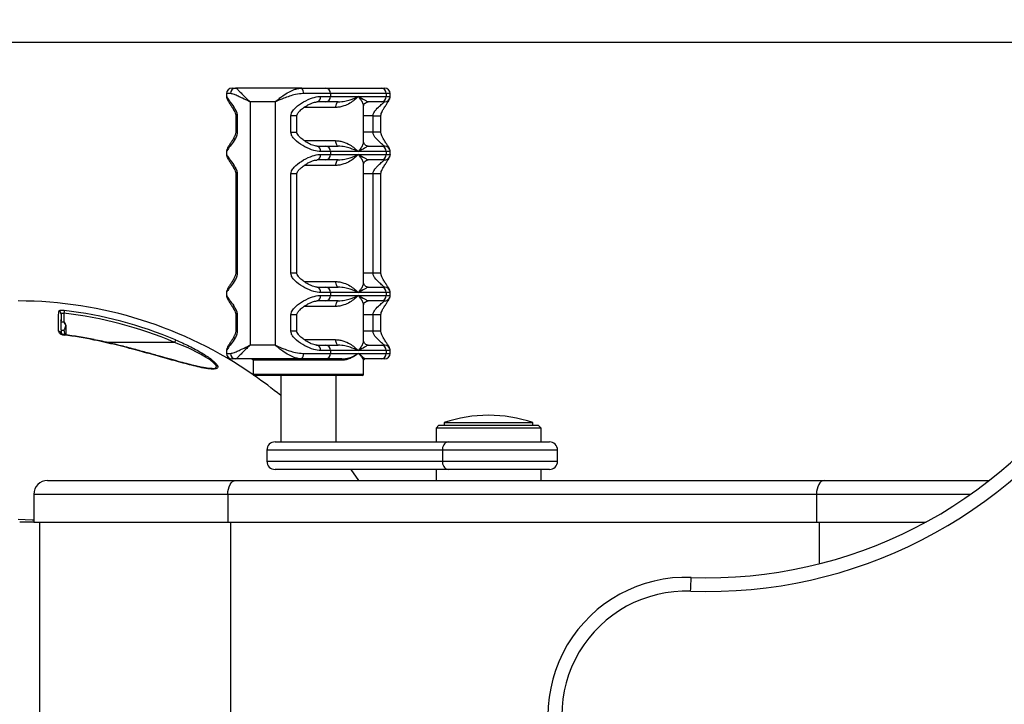
# Model space of a CAD drawing. Units: millimetres. Extents: x -520 to 10384, y 7006 to 11282.
# Drawn here: x 1445 to 1801, y 8165 to 8413 of the extents above; entities that cross this region are included whole.
import ezdxf

# ---------------------------------------------------------------- set-up
doc = ezdxf.new("R2010")
doc.units = ezdxf.units.MM
doc.layers.add('标注层', color=6, linetype='Continuous')
doc.styles.get("Standard").update_dxf_attribs({"font": 'arial.ttf'})
doc.dimstyles.new('1：80', dxfattribs={"dimtxt": 80, "dimasz": 2.5, "dimexe": 1.25, "dimexo": 0.625, "dimtad": 1, "dimdec": 0, "dimdsep": 46, "dimtxsty": 'Standard', "dimcen": 2.5, "dimadec": 0, "dimazin": 0, "dimtfac": 1, "dimtdec": 0, "dimtmove": 0, "dimatfit": 3, "dimfxl": 1, "dimarcsym": 0})

# ---------------------------------------------------------------- blocks, each defined once
blk = doc.blocks.new('*D44')
at = {"layer": 'Defpoints', "color": 0, "transparency": 16777216}
for p in [(1991.99, 8632.11), (946.18, 8379.54), (1991.99, 8236.28)]:
    blk.add_point(p, dxfattribs=at)
at = {"layer": '标注层', "color": 0, "lineweight": -2, "transparency": 16777216}
for p, q in [((946.18, 8380.16), (946.18, 8633.36)), ((948.68, 8632.11), (1989.49, 8632.11)), ((1991.99, 8236.9), (1991.99, 8633.36))]:
    blk.add_line(p, q, dxfattribs=at)
at = {"layer": '标注层', "color": 0, "transparency": 16777216}
for points in [[(948.68, 8632.53), (948.68, 8631.7), (946.18, 8632.11)], [(1989.49, 8632.53), (1989.49, 8631.7), (1991.99, 8632.11)]]:
    blk.add_solid(points, dxfattribs=at)
at = {"layer": '标注层', "color": 0, "transparency": 16777216, "insert": (1469.08, 8673.58), "char_height": 80, "attachment_point": 5}
blk.add_mtext('1046', dxfattribs=at)
blk = doc.blocks.new('*D45')
at = {"layer": 'Defpoints', "color": 0, "transparency": 16777216}
for p in [(970.77, 8404.94), (970.72, 7917.62), (2259.15, 7917.62)]:
    blk.add_point(p, dxfattribs=at)
at = {"layer": '标注层', "color": 0, "lineweight": -2, "transparency": 16777216}
for p, q in [((971.4, 8404.94), (2260.4, 8404.94)), ((2259.15, 8402.44), (2259.15, 7920.12)), ((971.35, 7917.62), (2260.4, 7917.62))]:
    blk.add_line(p, q, dxfattribs=at)
at = {"layer": '标注层', "color": 0, "transparency": 16777216}
for points in [[(2258.74, 8402.44), (2259.57, 8402.44), (2259.15, 8404.94)], [(2258.74, 7920.12), (2259.57, 7920.12), (2259.15, 7917.62)]]:
    blk.add_solid(points, dxfattribs=at)
at = {"layer": '标注层', "color": 0, "transparency": 16777216, "insert": (2217.68, 8161.28), "char_height": 80, "attachment_point": 5, "rotation": 90}
blk.add_mtext('487', dxfattribs=at)

msp = doc.modelspace()

# ---------------------------------------------------------------- linework, layer by layer
at = {"color": 7, "linetype": 'Continuous', "lineweight": 25}
for p, q in [((1519.73, 8386.28), (1519.73, 8385.18)), ((1521.73, 8388.28), (1522.94, 8388.28)), ((1546.98, 8388.28), (1522.94, 8388.28)), ((1546.98, 8388.28), (1555.51, 8388.28)), ((1557.32, 8386.28), (1547.48, 8386.28)), ((1553.8, 8385.28), (1557.32, 8385.28)), ((1555.51, 8388.28), (1575.67, 8388.28)), ((1557.32, 8386.28), (1557.32, 8385.28)), ((1577.47, 8386.28), (1557.32, 8386.28)), ((1557.32, 8385.28), (1567.39, 8385.28)), ((1567.39, 8385.28), (1577.47, 8385.28)), ((1575.67, 8388.28), (1576.92, 8388.28)), ((1577.47, 8386.28), (1577.47, 8385.28)), ((1577.47, 8385.28), (1578.9, 8385.28)), ((1578.92, 8385.18), (1578.92, 8386.28)), ((1537.33, 8383.28), (1528.3, 8383.28)), ((1528.3, 8383.28), (1528.3, 8295.28)), ((1537.33, 8383.28), (1537.33, 8295.28)), ((1555.51, 8383.28), (1552.46, 8383.28)), ((1560.16, 8383.28), (1555.51, 8383.28)), ((1569.33, 8368.8), (1569.33, 8381.76)), ((1575.67, 8383.28), (1571.01, 8383.28)), ((1576.91, 8383.28), (1575.67, 8383.28)), ((1523.07, 8378.28), (1523.07, 8372.28)), ((1523.58, 8378.28), (1523.58, 8372.28)), ((1543.04, 8372.28), (1543.04, 8378.28)), ((1545.14, 8372.28), (1545.14, 8378.28)), ((1572.73, 8372.28), (1572.73, 8378.28)), ((1575.59, 8372.28), (1575.59, 8378.28)), ((1519.73, 8365.32), (1519.73, 8364.18)), ((1552.46, 8367.28), (1555.51, 8367.28)), ((1557.32, 8365.28), (1553.8, 8365.28)), ((1553.8, 8364.28), (1557.32, 8364.28)), ((1555.51, 8367.28), (1560.16, 8367.28)), ((1557.32, 8365.28), (1557.32, 8364.28)), ((1567.39, 8365.28), (1557.32, 8365.28)), ((1557.32, 8364.28), (1567.39, 8364.28)), ((1577.47, 8365.28), (1567.39, 8365.28)), ((1567.39, 8364.28), (1577.47, 8364.28)), ((1571.01, 8367.28), (1575.67, 8367.28)), ((1575.67, 8367.28), (1576.91, 8367.28)), ((1577.47, 8365.28), (1577.47, 8364.28)), ((1578.9, 8365.28), (1577.47, 8365.28)), ((1577.47, 8364.28), (1578.9, 8364.28)), ((1578.92, 8364.18), (1578.92, 8365.32)), ((1555.51, 8362.28), (1552.46, 8362.28)), ((1560.16, 8362.28), (1555.51, 8362.28)), ((1569.33, 8317.8), (1569.33, 8360.76)), ((1575.67, 8362.28), (1571.01, 8362.28)), ((1576.91, 8362.28), (1575.67, 8362.28)), ((1523.07, 8357.28), (1523.07, 8321.28)), ((1523.58, 8357.28), (1523.58, 8321.28)), ((1543.04, 8321.28), (1543.04, 8357.28)), ((1545.14, 8321.28), (1545.14, 8357.28)), ((1572.73, 8321.28), (1572.73, 8357.28)), ((1575.59, 8321.28), (1575.59, 8357.28)), ((1519.73, 8314.32), (1519.73, 8313.18)), ((1552.46, 8316.28), (1555.51, 8316.28)), ((1557.32, 8314.28), (1553.8, 8314.28)), ((1555.51, 8316.28), (1560.16, 8316.28)), ((1557.32, 8314.28), (1557.32, 8313.28)), ((1567.39, 8314.28), (1557.32, 8314.28)), ((1577.47, 8314.28), (1567.39, 8314.28)), ((1571.01, 8316.28), (1575.67, 8316.28)), ((1575.67, 8316.28), (1576.91, 8316.28)), ((1577.47, 8314.28), (1577.47, 8313.28)), ((1578.9, 8314.28), (1577.47, 8314.28)), ((1578.92, 8313.18), (1578.92, 8314.32)), ((1555.51, 8311.28), (1552.46, 8311.28)), ((1553.8, 8313.28), (1557.32, 8313.28)), ((1560.16, 8311.28), (1555.51, 8311.28)), ((1557.32, 8313.28), (1567.39, 8313.28)), ((1567.39, 8313.28), (1577.47, 8313.28)), ((1575.67, 8311.28), (1571.01, 8311.28)), ((1576.91, 8311.28), (1575.67, 8311.28)), ((1577.47, 8313.28), (1578.9, 8313.28)), ((1569.33, 8296.8), (1569.33, 8309.76)), ((1459.81, 8303.74), (1460.9, 8303.74)), ((1459.9, 8306.53), (1459.9, 8304.05)), ((1459.9, 8303.74), (1459.9, 8304.05)), ((1461.7, 8302.4), (1461.14, 8303.38)), ((1523.07, 8306.28), (1523.07, 8300.28)), ((1523.58, 8306.28), (1523.58, 8300.28)), ((1543.04, 8300.28), (1543.04, 8306.28)), ((1545.14, 8300.28), (1545.14, 8306.28)), ((1572.73, 8300.28), (1572.73, 8306.28)), ((1575.59, 8300.28), (1575.59, 8306.28)), ((1459.8, 8300.92), (1459.9, 8300.4)), ((1459.83, 8300.75), (1460.9, 8300.75)), ((1459.9, 8300.4), (1459.9, 8299.45)), ((1460.9, 8300.75), (1461.25, 8299)), ((1461.7, 8298.96), (1461.7, 8302.4)), ((1519.73, 8293.32), (1519.73, 8292.28)), ((1537.33, 8295.28), (1528.3, 8295.28)), ((1552.31, 8295.28), (1552.46, 8295.28)), ((1552.46, 8295.28), (1555.51, 8295.28)), ((1557.32, 8293.28), (1553.8, 8293.28)), ((1555.51, 8295.28), (1560.16, 8295.28)), ((1557.32, 8293.28), (1557.32, 8292.28)), ((1567.39, 8293.28), (1557.32, 8293.28)), ((1577.47, 8293.28), (1567.39, 8293.28)), ((1571.01, 8295.28), (1575.67, 8295.28)), ((1575.67, 8295.28), (1576.91, 8295.28)), ((1577.47, 8293.28), (1577.47, 8292.28)), ((1578.9, 8293.28), (1577.47, 8293.28)), ((1578.92, 8292.28), (1578.92, 8293.32)), ((1522.94, 8290.28), (1521.73, 8290.28)), ((1546.98, 8290.28), (1522.94, 8290.28)), ((1529.33, 8289.87), (1529.33, 8284.78)), ((1561.09, 8289.78), (1529.36, 8289.78)), ((1555.51, 8290.28), (1546.98, 8290.28)), ((1547.48, 8292.28), (1557.32, 8292.28)), ((1561.38, 8290.28), (1555.51, 8290.28)), ((1557.32, 8292.28), (1567.39, 8292.28)), ((1567.39, 8292.28), (1577.47, 8292.28)), ((1569.33, 8284.78), (1569.33, 8289.87)), ((1575.67, 8290.28), (1569.8, 8290.28)), ((1576.92, 8290.28), (1575.67, 8290.28)), ((1514.32, 8286.82), (1514.55, 8286.8)), ((1568.83, 8284.28), (1529.83, 8284.28)), ((1539.33, 8284.28), (1539.33, 8260.28)), ((1559.33, 8260.28), (1559.33, 8284.28)), ((1596.51, 8266.28), (1595.51, 8265.28)), ((1595.51, 8265.28), (1595.51, 8260.28)), ((1597.7, 8265.28), (1595.51, 8265.28)), ((1596.51, 8266.28), (1598.58, 8266.28)), ((1633.51, 8265.28), (1597.7, 8265.28)), ((1598.51, 8267.28), (1598.51, 8266.28)), ((1598.51, 8267.28), (1630.51, 8267.28)), ((1598.58, 8266.28), (1632.51, 8266.28)), ((1630.51, 8266.28), (1630.51, 8267.28)), ((1633.51, 8265.28), (1632.51, 8266.28)), ((1633.51, 8260.28), (1633.51, 8265.28)), ((1534.33, 8257.28), (1534.33, 8253.28)), ((1537.33, 8260.28), (1599.87, 8260.28)), ((1597.87, 8257.28), (1597.87, 8253.28)), ((1599.87, 8260.28), (1636.51, 8260.28)), ((1639.51, 8253.28), (1639.51, 8257.28)), ((1599.87, 8250.28), (1537.33, 8250.28)), ((1564.64, 8250.28), (1567.49, 8246.28)), ((1595.51, 8250.28), (1595.51, 8246.28)), ((1636.51, 8250.28), (1599.87, 8250.28)), ((1633.51, 8246.28), (1633.51, 8250.28)), ((1455.01, 8246.28), (1523.02, 8246.28)), ((1523.02, 8246.28), (1736, 8246.28)), ((1736, 8246.28), (1795.62, 8246.28)), ((1450.01, 8241.28), (1450.01, 8231.28)), ((1520.16, 8241.28), (1520.16, 8231.28)), ((1733.14, 8241.28), (1520.16, 8241.28)), ((1733.14, 8241.28), (1733.14, 8231.28)), ((1450.01, 8231.28), (1444.9, 8231.28)), ((1450.01, 8231.28), (1520.16, 8231.28)), ((1452.01, 8231.28), (1452.01, 8091.28)), ((1520.16, 8231.28), (1733.14, 8231.28)), ((1521.3, 8091.28), (1521.3, 8231.28)), ((1733.14, 8231.28), (1772.83, 8231.28))]:
    msp.add_line(p, q, dxfattribs=at)
at = {"color": 8, "linetype": 'Continuous', "lineweight": 25}
for p, q in [((1521.13, 8386.28), (1519.73, 8386.28)), ((1578.92, 8386.28), (1577.47, 8386.28)), ((1578.9, 8385.28), (1578.87, 8385.18)), ((1523.07, 8378.28), (1523.58, 8378.28)), ((1545.14, 8378.28), (1543.04, 8378.28)), ((1559.18, 8381.28), (1547.77, 8381.28)), ((1572.73, 8378.28), (1569.33, 8378.28)), ((1572.73, 8378.28), (1575.59, 8378.28)), ((1523.07, 8372.28), (1523.58, 8372.28)), ((1543.04, 8372.28), (1545.14, 8372.28)), ((1572.73, 8372.28), (1569.33, 8372.28)), ((1575.59, 8372.28), (1572.73, 8372.28)), ((1547.77, 8369.28), (1559.18, 8369.28)), ((1578.9, 8364.28), (1578.87, 8364.18)), ((1578.91, 8365.32), (1578.9, 8365.28)), ((1523.07, 8357.28), (1523.58, 8357.28)), ((1545.14, 8357.28), (1543.04, 8357.28)), ((1559.18, 8360.28), (1547.77, 8360.28)), ((1572.73, 8357.28), (1569.33, 8357.28)), ((1575.59, 8357.28), (1572.73, 8357.28)), ((1523.07, 8321.28), (1523.58, 8321.28)), ((1545.14, 8321.28), (1543.04, 8321.28)), ((1572.73, 8321.28), (1569.33, 8321.28)), ((1575.59, 8321.28), (1572.73, 8321.28)), ((1547.77, 8318.28), (1559.18, 8318.28)), ((1578.91, 8314.32), (1578.9, 8314.28)), ((1578.9, 8313.28), (1578.87, 8313.18)), ((1559.18, 8309.28), (1547.77, 8309.28)), ((1460.9, 8306.85), (1460.9, 8303.74)), ((1523.07, 8306.28), (1523.58, 8306.28)), ((1545.14, 8306.28), (1543.04, 8306.28)), ((1572.73, 8306.28), (1569.33, 8306.28)), ((1575.59, 8306.28), (1572.73, 8306.28)), ((1523.07, 8300.28), (1523.58, 8300.28)), ((1545.14, 8300.28), (1543.04, 8300.28)), ((1572.73, 8300.28), (1569.33, 8300.28)), ((1575.59, 8300.28), (1572.73, 8300.28)), ((1461, 8298.91), (1461.02, 8299.05)), ((1500.94, 8296.28), (1476.32, 8296.28)), ((1547.77, 8297.28), (1559.18, 8297.28)), ((1578.91, 8293.32), (1578.9, 8293.28)), ((1519.73, 8292.28), (1521.13, 8292.28)), ((1529.36, 8289.78), (1529.35, 8289.87)), ((1577.47, 8292.28), (1578.92, 8292.28)), ((1512.87, 8286.91), (1514.32, 8286.82)), ((1529.33, 8284.78), (1569.33, 8284.78)), ((1597.87, 8257.28), (1534.33, 8257.28)), ((1639.51, 8257.28), (1597.87, 8257.28)), ((1534.33, 8253.28), (1597.87, 8253.28)), ((1597.87, 8253.28), (1639.51, 8253.28)), ((1520.16, 8241.28), (1450.01, 8241.28)), ((1788.9, 8241.28), (1733.14, 8241.28)), ((1734.28, 8216.17), (1734.28, 8231.28))]:
    msp.add_line(p, q, dxfattribs=at)
at = {"color": 7, "linetype": 'Continuous', "lineweight": 25, "flags": 128}
for points in [[(1560.16, 8383.28), (1559.97, 8383.24), (1559.79, 8383.13), (1559.62, 8382.94), (1559.47, 8382.69), (1559.34, 8382.39), (1559.25, 8382.05), (1559.2, 8381.67), (1559.18, 8381.28)], [(1559.18, 8369.28), (1559.2, 8368.89), (1559.25, 8368.51), (1559.34, 8368.17), (1559.47, 8367.87), (1559.62, 8367.62), (1559.79, 8367.43), (1559.97, 8367.32), (1560.16, 8367.28)], [(1560.16, 8362.28), (1559.97, 8362.24), (1559.79, 8362.13), (1559.62, 8361.94), (1559.47, 8361.69), (1559.34, 8361.39), (1559.25, 8361.05), (1559.2, 8360.67), (1559.18, 8360.28)], [(1559.18, 8318.28), (1559.2, 8317.89), (1559.25, 8317.51), (1559.34, 8317.17), (1559.47, 8316.87), (1559.62, 8316.62), (1559.79, 8316.43), (1559.97, 8316.32), (1560.16, 8316.28)], [(1560.16, 8311.28), (1559.97, 8311.24), (1559.79, 8311.13), (1559.62, 8310.94), (1559.47, 8310.69), (1559.34, 8310.39), (1559.25, 8310.05), (1559.2, 8309.67), (1559.18, 8309.28)], [(1461.01, 8307.81), (1461, 8307.76), (1460.99, 8307.68), (1460.98, 8307.58), (1460.97, 8307.46), (1460.95, 8307.32), (1460.93, 8307.17), (1460.92, 8307.01), (1460.9, 8306.85)], [(1501.31, 8297.17), (1501.29, 8297.12), (1501.26, 8297.05), (1501.22, 8296.96), (1501.18, 8296.85), (1501.12, 8296.72), (1501.06, 8296.58), (1501, 8296.43), (1500.94, 8296.28)], [(1559.18, 8297.28), (1559.2, 8296.89), (1559.25, 8296.51), (1559.34, 8296.17), (1559.47, 8295.87), (1559.62, 8295.62), (1559.79, 8295.43), (1559.97, 8295.32), (1560.16, 8295.28)], [(1561.38, 8290.28), (1561.32, 8290.27), (1561.27, 8290.24), (1561.22, 8290.2), (1561.17, 8290.13), (1561.14, 8290.06), (1561.11, 8289.97), (1561.09, 8289.88), (1561.09, 8289.78)], [(1520.16, 8241.28), (1520.21, 8242.26), (1520.38, 8243.19), (1520.64, 8244.06), (1521, 8244.82), (1521.43, 8245.44), (1521.93, 8245.9), (1522.47, 8246.18), (1523.02, 8246.28)], [(1736, 8246.28), (1735.44, 8246.18), (1734.91, 8245.9), (1734.41, 8245.44), (1733.98, 8244.82), (1733.62, 8244.06), (1733.35, 8243.19), (1733.19, 8242.26), (1733.14, 8241.28)], [(1444.4, 8232.28), (1449.44, 8232.06), (1450.01, 8232.02)], [(1687.64, 8206.25), (1687.68, 8207.22), (1687.71, 8208.16), (1687.75, 8209.03), (1687.77, 8209.78), (1687.8, 8210.4), (1687.81, 8210.87), (1687.82, 8211.15), (1687.83, 8211.25)]]:
    msp.add_lwpolyline(points, dxfattribs=at)
at = {"color": 8, "linetype": 'Continuous', "lineweight": 25, "flags": 128}
for points in [[(1471.88, 8297.26), (1471.88, 8297.26), (1471.87, 8297.22), (1471.85, 8297.12)], [(1514.55, 8286.8), (1514.79, 8286.79), (1515.77, 8287), (1516.08, 8287.38), (1515.92, 8287.96), (1515.19, 8288.81), (1513.81, 8289.91), (1512.17, 8290.98), (1510.35, 8292.02), (1505.79, 8294.27), (1500.94, 8296.28), (1500.94, 8296.28)]]:
    msp.add_lwpolyline(points, dxfattribs=at)
at = {"color": 7, "linetype": 'Continuous', "lineweight": 25}
for centre, radius, start, end in [((1521.73, 8386.28), 2, 90, 180), ((1523.04, 8386.37), 1.91, 92.9242, 182.6524), ((1545.08, 8386.75), 2.44, 348.8996, 38.8855), ((1552.05, 8385), 1.77, 283.4733, 8.9668), ((1555.41, 8386.37), 1.91, 357.2414, 86.9461), ((1555.41, 8385.19), 1.91, 273.0539, 2.7586), ((1575.56, 8386.37), 1.91, 357.2414, 86.9461), ((1575.56, 8385.19), 1.91, 273.0539, 2.7586), ((1576.91, 8385.28), 2, 270.0337, 0.0337), ((1576.92, 8386.28), 2, 0, 90), ((1552.05, 8365.56), 1.77, 351.0332, 76.5267), ((1552.05, 8364), 1.77, 283.4726, 8.9671), ((1555.41, 8365.37), 1.91, 357.2414, 86.9461), ((1555.41, 8364.19), 1.91, 273.0532, 2.7588), ((1575.56, 8365.37), 1.91, 357.2414, 86.9461), ((1575.56, 8364.19), 1.91, 273.0532, 2.7588), ((1576.91, 8365.28), 2, 359.9663, 89.9663), ((1576.91, 8364.28), 2, 270.0331, 0.0339), ((1552.05, 8314.56), 1.77, 351.0335, 76.5265), ((1555.41, 8314.37), 1.91, 357.2417, 86.9459), ((1575.56, 8314.37), 1.91, 357.2417, 86.9459), ((1576.91, 8314.28), 2, 359.9665, 89.9661), ((1443.9, 8161.28), 150, 55.25, 89.809), ((1552.05, 8313), 1.77, 283.4726, 8.9671), ((1555.41, 8313.19), 1.91, 273.0532, 2.7588), ((1575.56, 8313.19), 1.91, 273.0532, 2.7588), ((1576.91, 8313.28), 2, 270.0331, 0.0339), ((1458.92, 8306.51), 0.977, 0.9913, 85.5567), ((1443.9, 8161.28), 147.52, 67.0952, 83.3389), ((1443.9, 8161.28), 146.56, 67.0952, 83.3389), ((1443.9, 8161.28), 138.69, 78.3717, 82.915), ((1443.9, 8161.28), 138.83, 78.3717, 82.915), ((1552.05, 8293.56), 1.77, 351.0335, 76.5265), ((1555.41, 8293.37), 1.91, 357.2417, 86.9459), ((1575.56, 8293.37), 1.91, 357.2417, 86.9459), ((1576.91, 8293.28), 2, 359.9665, 89.9661), ((1521.73, 8292.28), 2, 180, 270), ((1523.04, 8292.19), 1.91, 177.3479, 267.0756), ((1528.86, 8289.78), 0.5, 359.9541, 89.957), ((1545.08, 8291.81), 2.44, 321.1148, 11.1002), ((1555.41, 8292.19), 1.91, 273.0541, 2.7583), ((1575.56, 8292.19), 1.91, 273.0541, 2.7583), ((1576.92, 8292.28), 2, 270, 0), ((1529.83, 8284.78), 0.5, 180, 270), ((1443.9, 8161.28), 150, 50.4905, 55.0899), ((1568.83, 8284.78), 0.5, 270, 0), ((1693.83, 8376.14), 165, 267.915, 326.2946), ((1693.83, 8376.14), 170, 267.915, 326.2946), ((1614.51, 8219.91), 50, 71.3371, 108.6629), ((1537.33, 8257.28), 3, 90, 180), ((1600.5, 8257.7), 2.66, 103.6634, 189.0453), ((1636.51, 8257.28), 3, 0, 90), ((1537.33, 8253.28), 3, 180, 270), ((1600.5, 8252.86), 2.66, 170.9547, 256.3366), ((1636.51, 8253.28), 3, 270, 0), ((1455.01, 8241.28), 5, 90, 180), ((1686.01, 8161.28), 50, 87.915, 272.085), ((1686.01, 8161.28), 45, 87.915, 272.085)]:
    msp.add_arc(centre, radius, start, end, dxfattribs=at)
at = {"color": 8, "linetype": 'Continuous', "lineweight": 25}
msp.add_arc((1458.97, 8299.39), 0.935, 7.1671, 88.5656, dxfattribs=at)
at = {"color": 7, "linetype": 'Continuous', "lineweight": 25}
for points, knots in [([(1528.3, 8383.28), (1528.29, 8383.28), (1528.27, 8383.29), (1528.16, 8383.35), (1527.19, 8383.79), (1525.69, 8384.52), (1523.92, 8385.37), (1522.38, 8386.07), (1521.58, 8386.2), (1521.13, 8386.28)], [0, 0, 0, 0, 0.0022542, 0.0064389, 0.0385636, 0.3241127, 0.5305961, 0.7368208, 1, 1, 1, 1]), ([(1522.94, 8388.28), (1523.05, 8388.25), (1523.27, 8388.18), (1523.83, 8387.69), (1524.69, 8386.82), (1525.8, 8385.65), (1526.84, 8384.63), (1527.51, 8384), (1527.87, 8383.67), (1528.07, 8383.49), (1528.17, 8383.39), (1528.24, 8383.34), (1528.27, 8383.3), (1528.29, 8383.28), (1528.3, 8383.28)], [0, 0, 0, 0, 0.137227, 0.274692, 0.464567, 0.683792, 0.835078, 0.911552, 0.952227, 0.974145, 0.985999, 0.992417, 0.997994, 1, 1, 1, 1]), ([(1537.33, 8383.28), (1537.34, 8383.28), (1537.36, 8383.3), (1537.4, 8383.34), (1537.46, 8383.39), (1537.57, 8383.49), (1537.78, 8383.67), (1538.16, 8384), (1538.93, 8384.63), (1540.28, 8385.65), (1542.1, 8386.82), (1543.96, 8387.68), (1545.57, 8388.18), (1546.51, 8388.25), (1546.98, 8388.28)], [0, 0, 0, 0, 0.002006, 0.007583, 0.014001, 0.025855, 0.047772, 0.088447, 0.164918, 0.316202, 0.535423, 0.725294, 0.86011, 1, 1, 1, 1]), ([(1547.48, 8386.28), (1546.54, 8386.2), (1544.86, 8386.07), (1542.49, 8385.37), (1540.13, 8384.52), (1538.46, 8383.79), (1537.48, 8383.35), (1537.36, 8383.29), (1537.34, 8383.28), (1537.33, 8383.28)], [0, 0, 0, 0, 0.263179, 0.469403, 0.675887, 0.961436, 0.993561, 0.997746, 1, 1, 1, 1]), ([(1543.04, 8378.28), (1543.08, 8378.6), (1543.12, 8378.97), (1543.47, 8379.8), (1544.52, 8381.18), (1546.92, 8382.96), (1549.91, 8384.49), (1552.3, 8385.2), (1553.45, 8385.26), (1553.8, 8385.28)], [0, 0, 0, 0, 0.066579, 0.076119, 0.186941, 0.420103, 0.68736, 0.904728, 1, 1, 1, 1]), ([(1567.39, 8385.28), (1567.39, 8385.28), (1567, 8384.85), (1566.09, 8383.98), (1564.37, 8382.75), (1562.53, 8381.89), (1560.76, 8381.38), (1559.71, 8381.31), (1559.18, 8381.28)], [0, 0, 0, 0, 0.002181, 0.232228, 0.473647, 0.714618, 0.857464, 1, 1, 1, 1]), ([(1560.16, 8383.28), (1560.98, 8383.35), (1563.23, 8383.53), (1565.55, 8384.42), (1566.96, 8385.06), (1567.39, 8385.28), (1567.39, 8385.28)], [0, 0, 0, 0, 0.278933, 0.764533, 0.997715, 1, 1, 1, 1]), ([(1567.39, 8385.28), (1567.4, 8385.28), (1567.83, 8385.06), (1569.04, 8384.42), (1570.37, 8383.53), (1570.84, 8383.35), (1571.01, 8383.28)], [0, 0, 0, 0, 0.002285, 0.235468, 0.721067, 1, 1, 1, 1]), ([(1519.74, 8385.18), (1519.75, 8385.07), (1519.76, 8384.86), (1519.84, 8384.59), (1519.93, 8384.33), (1520.11, 8383.96), (1520.43, 8383.39), (1520.98, 8382.52), (1521.7, 8381.42), (1522.39, 8380.31), (1522.84, 8379.35), (1523.04, 8378.75), (1523.06, 8378.4), (1523.07, 8378.28)], [0, 0, 0, 0, 0.029557, 0.062317, 0.104199, 0.174945, 0.321081, 0.480632, 0.646124, 0.820442, 0.912811, 0.968681, 1, 1, 1, 1]), ([(1545.14, 8378.28), (1545.14, 8378.29), (1545.12, 8378.42), (1545.26, 8378.77), (1545.63, 8379.39), (1546.4, 8380.21), (1547.52, 8381.14), (1548.8, 8382), (1550.06, 8382.65), (1551.11, 8383.06), (1551.94, 8383.26), (1552.29, 8383.26), (1552.44, 8383.26)], [0, 0, 0, 0, 0.001838, 0.038025, 0.103863, 0.216438, 0.363278, 0.533496, 0.678219, 0.807087, 0.920238, 1, 1, 1, 1]), ([(1569.33, 8381.77), (1569.33, 8381.78), (1569.33, 8381.84), (1569.37, 8382.15), (1569.64, 8382.66), (1570.18, 8383.12), (1570.73, 8383.3), (1570.96, 8383.27), (1570.99, 8383.27)], [0, 0, 0, 0, 0.094467, 0.308844, 0.519686, 0.736334, 0.964885, 1, 1, 1, 1]), ([(1572.73, 8378.28), (1572.75, 8378.47), (1572.8, 8379), (1573.25, 8379.79), (1574.16, 8380.91), (1575.4, 8382.06), (1576.52, 8383.06), (1576.79, 8383.21), (1576.91, 8383.28)], [0, 0, 0, 0, 0.053892, 0.147394, 0.271248, 0.540414, 0.799741, 1, 1, 1, 1]), ([(1575.59, 8378.28), (1575.59, 8378.41), (1575.61, 8378.69), (1575.76, 8379.23), (1576.09, 8379.98), (1576.69, 8381), (1577.38, 8382.07), (1578.04, 8383.09), (1578.45, 8383.77), (1578.69, 8384.24), (1578.81, 8384.57), (1578.91, 8384.91), (1578.91, 8385.12), (1578.91, 8385.18)], [0, 0, 0, 0, 0.032817, 0.071286, 0.155672, 0.278069, 0.450777, 0.611277, 0.783387, 0.874317, 0.942519, 0.984696, 1, 1, 1, 1]), ([(1523.06, 8372.28), (1523.06, 8372.2), (1523.06, 8371.98), (1522.96, 8371.55), (1522.72, 8370.92), (1522.23, 8369.99), (1521.58, 8368.95), (1520.89, 8367.89), (1520.3, 8366.94), (1520, 8366.44), (1519.81, 8365.89), (1519.72, 8365.55), (1519.74, 8365.34), (1519.74, 8365.32)], [0, 0, 0, 0, 0.020704, 0.054087, 0.116845, 0.21997, 0.376327, 0.535735, 0.706863, 0.888076, 0.946037, 0.994518, 1, 1, 1, 1]), ([(1553.8, 8365.28), (1552.98, 8365.37), (1551.18, 8365.56), (1548.07, 8366.94), (1545.48, 8368.6), (1543.87, 8370.18), (1543.15, 8371.3), (1543.07, 8372.01), (1543.04, 8372.28)], [0, 0, 0, 0, 0.215385, 0.4754, 0.733479, 0.852253, 0.944768, 1, 1, 1, 1]), ([(1552.4, 8367.3), (1552.33, 8367.29), (1552.05, 8367.29), (1551.33, 8367.44), (1550.34, 8367.79), (1549.17, 8368.35), (1547.91, 8369.14), (1546.72, 8370.06), (1545.79, 8370.97), (1545.31, 8371.68), (1545.12, 8372.11), (1545.14, 8372.26), (1545.15, 8372.28)], [0, 0, 0, 0, 0.046886, 0.161542, 0.28406, 0.421619, 0.575388, 0.738999, 0.870328, 0.955459, 0.994913, 1, 1, 1, 1]), ([(1576.91, 8367.28), (1576.87, 8367.29), (1576.74, 8367.34), (1576.1, 8367.87), (1574.89, 8368.96), (1573.64, 8370.2), (1572.92, 8371.3), (1572.74, 8371.93), (1572.73, 8372.2), (1572.73, 8372.28)], [0, 0, 0, 0, 0.086883, 0.295194, 0.567616, 0.811798, 0.925147, 0.977673, 1, 1, 1, 1]), ([(1578.91, 8365.33), (1578.91, 8365.41), (1578.91, 8365.62), (1578.84, 8365.89), (1578.75, 8366.17), (1578.61, 8366.47), (1578.36, 8366.94), (1577.88, 8367.71), (1577.2, 8368.77), (1576.49, 8369.88), (1575.95, 8370.87), (1575.68, 8371.58), (1575.59, 8372.02), (1575.59, 8372.23), (1575.59, 8372.28)], [0, 0, 0, 0, 0.0241274, 0.0575556, 0.0954824, 0.1581244, 0.2627593, 0.4280626, 0.5983694, 0.7638877, 0.882991, 0.9486879, 0.9865415, 1, 1, 1, 1]), ([(1559.18, 8369.28), (1559.71, 8369.25), (1560.76, 8369.18), (1562.53, 8368.67), (1564.37, 8367.81), (1566.09, 8366.58), (1567, 8365.71), (1567.39, 8365.28), (1567.39, 8365.28)], [0, 0, 0, 0, 0.142536, 0.285382, 0.526353, 0.767773, 0.99782, 1, 1, 1, 1]), ([(1570.99, 8367.3), (1570.93, 8367.29), (1570.69, 8367.27), (1570.13, 8367.47), (1569.61, 8367.93), (1569.37, 8368.42), (1569.33, 8368.71), (1569.33, 8368.77), (1569.33, 8368.79)], [0, 0, 0, 0, 0.056575, 0.273939, 0.499196, 0.699905, 0.900106, 1, 1, 1, 1]), ([(1519.74, 8364.18), (1519.75, 8364.07), (1519.76, 8363.86), (1519.84, 8363.59), (1519.93, 8363.33), (1520.11, 8362.96), (1520.43, 8362.39), (1520.98, 8361.52), (1521.7, 8360.42), (1522.39, 8359.31), (1522.84, 8358.35), (1523.04, 8357.75), (1523.06, 8357.4), (1523.07, 8357.28)], [0, 0, 0, 0, 0.029557, 0.062317, 0.104199, 0.174945, 0.321081, 0.480632, 0.646124, 0.820442, 0.912811, 0.968681, 1, 1, 1, 1]), ([(1543.04, 8357.28), (1543.08, 8357.6), (1543.12, 8357.97), (1543.47, 8358.8), (1544.52, 8360.18), (1546.92, 8361.96), (1549.91, 8363.49), (1552.3, 8364.2), (1553.45, 8364.26), (1553.8, 8364.28)], [0, 0, 0, 0, 0.066579, 0.076118, 0.186941, 0.420103, 0.68736, 0.904728, 1, 1, 1, 1]), ([(1567.39, 8364.28), (1567.39, 8364.28), (1567, 8363.85), (1566.09, 8362.98), (1564.37, 8361.75), (1562.53, 8360.89), (1560.76, 8360.38), (1559.71, 8360.31), (1559.18, 8360.28)], [0, 0, 0, 0, 0.0021805, 0.2322274, 0.473647, 0.7146183, 0.8574638, 1, 1, 1, 1]), ([(1567.39, 8365.28), (1567.39, 8365.28), (1566.96, 8365.5), (1565.55, 8366.14), (1563.23, 8367.03), (1560.98, 8367.21), (1560.16, 8367.28)], [0, 0, 0, 0, 0.002285, 0.235467, 0.721067, 1, 1, 1, 1]), ([(1560.16, 8362.28), (1560.98, 8362.35), (1563.23, 8362.53), (1565.55, 8363.42), (1566.96, 8364.06), (1567.39, 8364.28), (1567.39, 8364.28)], [0, 0, 0, 0, 0.278933, 0.764533, 0.997716, 1, 1, 1, 1]), ([(1571.01, 8367.28), (1570.84, 8367.21), (1570.37, 8367.03), (1569.04, 8366.14), (1567.83, 8365.5), (1567.4, 8365.28), (1567.39, 8365.28)], [0, 0, 0, 0, 0.2789333, 0.7645326, 0.9977149, 1, 1, 1, 1]), ([(1567.39, 8364.28), (1567.4, 8364.28), (1567.83, 8364.06), (1569.04, 8363.42), (1570.37, 8362.53), (1570.84, 8362.35), (1571.01, 8362.28)], [0, 0, 0, 0, 0.002285, 0.235467, 0.721067, 1, 1, 1, 1]), ([(1575.59, 8357.28), (1575.59, 8357.41), (1575.61, 8357.69), (1575.76, 8358.23), (1576.09, 8358.98), (1576.69, 8360), (1577.38, 8361.07), (1578.04, 8362.09), (1578.45, 8362.77), (1578.69, 8363.24), (1578.81, 8363.57), (1578.91, 8363.91), (1578.91, 8364.12), (1578.91, 8364.18)], [0, 0, 0, 0, 0.032921, 0.071385, 0.155763, 0.278146, 0.450836, 0.611318, 0.78341, 0.87433, 0.942525, 0.984697, 1, 1, 1, 1]), ([(1545.14, 8357.28), (1545.14, 8357.29), (1545.12, 8357.42), (1545.26, 8357.77), (1545.63, 8358.39), (1546.4, 8359.21), (1547.52, 8360.14), (1548.8, 8361), (1550.06, 8361.65), (1551.11, 8362.06), (1551.94, 8362.26), (1552.29, 8362.26), (1552.44, 8362.26)], [0, 0, 0, 0, 0.001838, 0.038024, 0.103863, 0.216437, 0.363277, 0.533496, 0.678219, 0.807087, 0.920238, 1, 1, 1, 1]), ([(1569.33, 8360.77), (1569.33, 8360.78), (1569.33, 8360.84), (1569.37, 8361.15), (1569.64, 8361.66), (1570.18, 8362.12), (1570.73, 8362.3), (1570.96, 8362.27), (1570.99, 8362.27)], [0, 0, 0, 0, 0.094467, 0.308843, 0.519687, 0.736334, 0.964885, 1, 1, 1, 1]), ([(1572.73, 8357.28), (1572.75, 8357.47), (1572.8, 8358), (1573.25, 8358.79), (1574.16, 8359.91), (1575.4, 8361.06), (1576.52, 8362.06), (1576.79, 8362.21), (1576.91, 8362.28)], [0, 0, 0, 0, 0.053892, 0.147394, 0.271248, 0.540414, 0.799741, 1, 1, 1, 1]), ([(1523.06, 8321.28), (1523.06, 8321.2), (1523.06, 8320.98), (1522.96, 8320.55), (1522.72, 8319.92), (1522.23, 8318.99), (1521.58, 8317.95), (1520.89, 8316.89), (1520.3, 8315.94), (1520, 8315.44), (1519.81, 8314.89), (1519.72, 8314.55), (1519.74, 8314.34), (1519.74, 8314.32)], [0, 0, 0, 0, 0.020704, 0.054087, 0.116846, 0.21997, 0.376327, 0.535736, 0.706863, 0.888076, 0.946037, 0.994518, 1, 1, 1, 1]), ([(1553.8, 8314.28), (1552.98, 8314.37), (1551.18, 8314.56), (1548.07, 8315.94), (1545.48, 8317.6), (1543.87, 8319.18), (1543.15, 8320.3), (1543.07, 8321.01), (1543.04, 8321.28)], [0, 0, 0, 0, 0.215385, 0.4754, 0.733479, 0.852253, 0.944768, 1, 1, 1, 1]), ([(1552.4, 8316.3), (1552.33, 8316.29), (1552.05, 8316.29), (1551.33, 8316.44), (1550.34, 8316.79), (1549.17, 8317.35), (1547.91, 8318.14), (1546.72, 8319.06), (1545.78, 8319.97), (1545.31, 8320.68), (1545.12, 8321.11), (1545.14, 8321.26), (1545.15, 8321.28)], [0, 0, 0, 0, 0.0468967, 0.161578, 0.2841226, 0.4217122, 0.5755145, 0.7391615, 0.870519, 0.9556697, 0.9951314, 1, 1, 1, 1]), ([(1576.91, 8316.28), (1576.87, 8316.29), (1576.74, 8316.34), (1576.1, 8316.87), (1574.89, 8317.96), (1573.64, 8319.2), (1572.92, 8320.3), (1572.74, 8320.93), (1572.73, 8321.2), (1572.73, 8321.28)], [0, 0, 0, 0, 0.086883, 0.295194, 0.567616, 0.811798, 0.925147, 0.977673, 1, 1, 1, 1]), ([(1578.91, 8314.33), (1578.91, 8314.41), (1578.91, 8314.62), (1578.84, 8314.89), (1578.75, 8315.17), (1578.61, 8315.47), (1578.36, 8315.94), (1577.88, 8316.71), (1577.2, 8317.77), (1576.49, 8318.88), (1575.95, 8319.87), (1575.68, 8320.58), (1575.59, 8321.02), (1575.59, 8321.23), (1575.59, 8321.28)], [0, 0, 0, 0, 0.024127, 0.057556, 0.095482, 0.158124, 0.262759, 0.428063, 0.598369, 0.763888, 0.882991, 0.948688, 0.986542, 1, 1, 1, 1]), ([(1559.18, 8318.28), (1559.71, 8318.25), (1560.76, 8318.18), (1562.53, 8317.67), (1564.37, 8316.81), (1566.09, 8315.58), (1567, 8314.71), (1567.39, 8314.28), (1567.39, 8314.28)], [0, 0, 0, 0, 0.142536, 0.285382, 0.526353, 0.767773, 0.99782, 1, 1, 1, 1]), ([(1570.99, 8316.3), (1570.93, 8316.29), (1570.69, 8316.27), (1570.13, 8316.47), (1569.61, 8316.93), (1569.37, 8317.42), (1569.33, 8317.71), (1569.33, 8317.77), (1569.33, 8317.79)], [0, 0, 0, 0, 0.056575, 0.273939, 0.499196, 0.699905, 0.900106, 1, 1, 1, 1]), ([(1567.39, 8314.28), (1567.39, 8314.28), (1566.96, 8314.5), (1565.55, 8315.14), (1563.23, 8316.03), (1560.98, 8316.21), (1560.16, 8316.28)], [0, 0, 0, 0, 0.002285, 0.235467, 0.721067, 1, 1, 1, 1]), ([(1571.01, 8316.28), (1570.84, 8316.21), (1570.37, 8316.03), (1569.04, 8315.14), (1567.83, 8314.5), (1567.4, 8314.28), (1567.39, 8314.28)], [0, 0, 0, 0, 0.2789333, 0.7645326, 0.9977149, 1, 1, 1, 1]), ([(1519.74, 8313.18), (1519.75, 8313.07), (1519.76, 8312.86), (1519.84, 8312.59), (1519.93, 8312.33), (1520.11, 8311.96), (1520.43, 8311.39), (1520.98, 8310.52), (1521.7, 8309.42), (1522.39, 8308.31), (1522.84, 8307.35), (1523.04, 8306.75), (1523.06, 8306.4), (1523.07, 8306.28)], [0, 0, 0, 0, 0.0295569, 0.0623174, 0.1041994, 0.1749447, 0.3210808, 0.4806321, 0.6461237, 0.8204424, 0.9128113, 0.9686813, 1, 1, 1, 1]), ([(1543.04, 8306.28), (1543.08, 8306.6), (1543.12, 8306.97), (1543.47, 8307.8), (1544.52, 8309.18), (1546.92, 8310.96), (1549.91, 8312.49), (1552.3, 8313.2), (1553.45, 8313.26), (1553.8, 8313.28)], [0, 0, 0, 0, 0.066579, 0.076118, 0.186941, 0.420103, 0.68736, 0.904728, 1, 1, 1, 1]), ([(1545.14, 8306.28), (1545.14, 8306.29), (1545.12, 8306.42), (1545.26, 8306.77), (1545.63, 8307.39), (1546.4, 8308.21), (1547.52, 8309.14), (1548.8, 8310), (1550.06, 8310.65), (1551.11, 8311.06), (1551.94, 8311.26), (1552.29, 8311.26), (1552.44, 8311.26)], [0, 0, 0, 0, 0.001838, 0.038024, 0.103863, 0.216437, 0.363277, 0.533496, 0.678219, 0.807087, 0.920238, 1, 1, 1, 1]), ([(1567.39, 8313.28), (1567.39, 8313.28), (1567, 8312.85), (1566.09, 8311.98), (1564.37, 8310.75), (1562.53, 8309.89), (1560.76, 8309.38), (1559.71, 8309.31), (1559.18, 8309.28)], [0, 0, 0, 0, 0.0021805, 0.2322274, 0.473647, 0.7146183, 0.8574638, 1, 1, 1, 1]), ([(1560.16, 8311.28), (1560.98, 8311.35), (1563.23, 8311.53), (1565.55, 8312.42), (1566.96, 8313.06), (1567.39, 8313.28), (1567.39, 8313.28)], [0, 0, 0, 0, 0.278933, 0.764533, 0.997716, 1, 1, 1, 1]), ([(1567.39, 8313.28), (1567.4, 8313.28), (1567.83, 8313.06), (1569.04, 8312.42), (1570.37, 8311.53), (1570.84, 8311.35), (1571.01, 8311.28)], [0, 0, 0, 0, 0.002285, 0.235467, 0.721067, 1, 1, 1, 1]), ([(1569.33, 8309.77), (1569.33, 8309.78), (1569.33, 8309.84), (1569.37, 8310.15), (1569.64, 8310.66), (1570.18, 8311.12), (1570.73, 8311.3), (1570.96, 8311.27), (1570.99, 8311.27)], [0, 0, 0, 0, 0.094467, 0.308843, 0.519687, 0.736334, 0.964885, 1, 1, 1, 1]), ([(1572.73, 8306.28), (1572.75, 8306.47), (1572.8, 8307), (1573.25, 8307.79), (1574.16, 8308.91), (1575.4, 8310.06), (1576.52, 8311.06), (1576.79, 8311.21), (1576.91, 8311.28)], [0, 0, 0, 0, 0.053892, 0.147394, 0.271248, 0.540414, 0.799741, 1, 1, 1, 1]), ([(1575.59, 8306.28), (1575.59, 8306.41), (1575.61, 8306.69), (1575.76, 8307.23), (1576.09, 8307.98), (1576.69, 8309), (1577.38, 8310.07), (1578.04, 8311.09), (1578.45, 8311.77), (1578.69, 8312.24), (1578.81, 8312.57), (1578.91, 8312.91), (1578.91, 8313.12), (1578.91, 8313.18)], [0, 0, 0, 0, 0.032921, 0.071385, 0.155763, 0.278146, 0.450835, 0.611318, 0.78341, 0.87433, 0.942525, 0.984697, 1, 1, 1, 1]), ([(1458.99, 8300.32), (1458.99, 8301.52), (1458.99, 8303.77), (1458.99, 8306.03), (1459, 8307.09), (1459, 8307.48)], [0, 0, 0, 0, 0.413027, 0.779902, 1, 1, 1, 1]), ([(1461.01, 8307.81), (1460.86, 8307.82), (1460.5, 8307.86), (1459.93, 8307.86), (1459.42, 8307.8), (1459.06, 8307.67), (1459.02, 8307.54), (1459, 8307.48)], [0, 0, 0, 0, 0.139093, 0.344506, 0.55781, 0.778928, 1, 1, 1, 1]), ([(1459.9, 8306.53), (1459.91, 8306.59), (1459.93, 8306.71), (1460.1, 8306.83), (1460.36, 8306.9), (1460.64, 8306.9), (1460.82, 8306.86), (1460.9, 8306.85)], [0, 0, 0, 0, 0.232205, 0.45587, 0.664668, 0.863666, 1, 1, 1, 1]), ([(1459.9, 8304.05), (1459.88, 8304.15), (1459.86, 8304.26), (1459.78, 8304.37), (1459.77, 8304.38)], [0, 0, 0, 0, 0.859659, 1, 1, 1, 1]), ([(1459.77, 8304.38), (1459.79, 8304.1), (1459.86, 8302.95), (1459.82, 8301.79), (1459.8, 8300.92)], [0, 0, 0, 0, 0.24395, 1, 1, 1, 1]), ([(1460.9, 8303.74), (1461.07, 8303.48), (1461.4, 8302.95), (1461.59, 8301.94), (1461.17, 8301.21), (1460.9, 8300.75)], [0, 0, 0, 0, 0.2648623, 0.5354684, 1, 1, 1, 1]), ([(1458.99, 8300.32), (1459.01, 8300.21), (1459.04, 8299.96), (1459.34, 8299.59), (1459.8, 8299.27), (1460.36, 8299.02), (1460.79, 8298.95), (1461, 8298.91)], [0, 0, 0, 0, 0.193994, 0.426271, 0.629234, 0.814405, 1, 1, 1, 1]), ([(1523.06, 8300.28), (1523.06, 8300.2), (1523.06, 8299.98), (1522.96, 8299.55), (1522.72, 8298.92), (1522.23, 8297.99), (1521.58, 8296.95), (1520.89, 8295.89), (1520.3, 8294.94), (1520, 8294.44), (1519.81, 8293.89), (1519.72, 8293.55), (1519.74, 8293.34), (1519.74, 8293.32)], [0, 0, 0, 0, 0.020704, 0.054087, 0.116846, 0.21997, 0.376327, 0.535736, 0.706863, 0.888076, 0.946037, 0.994518, 1, 1, 1, 1]), ([(1553.8, 8293.28), (1552.98, 8293.37), (1551.18, 8293.56), (1548.07, 8294.94), (1545.48, 8296.6), (1543.87, 8298.18), (1543.15, 8299.3), (1543.07, 8300.01), (1543.04, 8300.28)], [0, 0, 0, 0, 0.215385, 0.4754, 0.733479, 0.852254, 0.944768, 1, 1, 1, 1]), ([(1552.4, 8295.3), (1552.33, 8295.29), (1552.05, 8295.29), (1551.33, 8295.44), (1550.34, 8295.79), (1549.17, 8296.35), (1547.91, 8297.14), (1546.72, 8298.06), (1545.78, 8298.97), (1545.31, 8299.68), (1545.12, 8300.11), (1545.14, 8300.26), (1545.15, 8300.28)], [0, 0, 0, 0, 0.046897, 0.161578, 0.284123, 0.421712, 0.575514, 0.739162, 0.870519, 0.95567, 0.99513, 1, 1, 1, 1]), ([(1576.91, 8295.28), (1576.87, 8295.29), (1576.74, 8295.34), (1576.1, 8295.87), (1574.89, 8296.96), (1573.64, 8298.2), (1572.92, 8299.3), (1572.74, 8299.93), (1572.73, 8300.2), (1572.73, 8300.28)], [0, 0, 0, 0, 0.086883, 0.295194, 0.567616, 0.811798, 0.925146, 0.977673, 1, 1, 1, 1]), ([(1578.91, 8293.33), (1578.91, 8293.41), (1578.91, 8293.62), (1578.84, 8293.89), (1578.75, 8294.17), (1578.61, 8294.47), (1578.36, 8294.94), (1577.88, 8295.71), (1577.2, 8296.77), (1576.49, 8297.88), (1575.95, 8298.87), (1575.68, 8299.58), (1575.59, 8300.02), (1575.59, 8300.23), (1575.59, 8300.28)], [0, 0, 0, 0, 0.024126, 0.057555, 0.095482, 0.158124, 0.262758, 0.428062, 0.598369, 0.763888, 0.882991, 0.948688, 0.986542, 1, 1, 1, 1]), ([(1461.02, 8299.05), (1461.02, 8299.05), (1460.9, 8299.06), (1460.65, 8299.12), (1460.31, 8299.24), (1460.03, 8299.39), (1459.87, 8299.56), (1459.88, 8299.55), (1459.88, 8299.55)], [0, 0, 0, 0, 0.003427, 0.160088, 0.334823, 0.534893, 0.759074, 1, 1, 1, 1]), ([(1514.55, 8286.78), (1514.45, 8286.78), (1514.12, 8286.76), (1513.29, 8286.84), (1512.05, 8287.02), (1510.41, 8287.33), (1508.37, 8287.79), (1505.89, 8288.42), (1502.9, 8289.22), (1499.38, 8290.19), (1495.38, 8291.31), (1491.01, 8292.54), (1486.16, 8293.86), (1480.69, 8295.28), (1475.86, 8296.44), (1472.82, 8297.04), (1471.87, 8297.23)], [0, 0, 0, 0, 0.011986, 0.040856, 0.075837, 0.117814, 0.170313, 0.229075, 0.297618, 0.382854, 0.473927, 0.571958, 0.679446, 0.799829, 0.93753, 1, 1, 1, 1]), ([(1501.31, 8297.17), (1502.95, 8296.45), (1506.21, 8295.02), (1509.96, 8292.97), (1512.65, 8291.29), (1514.28, 8290.09), (1515.36, 8289.24), (1515.66, 8288.85), (1515.66, 8288.85)], [0, 0, 0, 0, 0.306021, 0.611088, 0.740641, 0.869892, 0.999908, 1, 1, 1, 1]), ([(1559.18, 8297.28), (1559.71, 8297.25), (1560.76, 8297.18), (1562.53, 8296.67), (1564.37, 8295.81), (1566.09, 8294.58), (1567, 8293.71), (1567.39, 8293.28), (1567.39, 8293.28)], [0, 0, 0, 0, 0.142536, 0.285382, 0.526353, 0.767773, 0.99782, 1, 1, 1, 1]), ([(1570.99, 8295.3), (1570.93, 8295.29), (1570.69, 8295.27), (1570.13, 8295.47), (1569.61, 8295.93), (1569.37, 8296.42), (1569.33, 8296.71), (1569.33, 8296.77), (1569.33, 8296.79)], [0, 0, 0, 0, 0.056575, 0.273939, 0.499196, 0.699905, 0.900106, 1, 1, 1, 1]), ([(1521.13, 8292.28), (1521.58, 8292.36), (1522.38, 8292.49), (1523.92, 8293.19), (1525.69, 8294.04), (1527.19, 8294.77), (1528.16, 8295.21), (1528.27, 8295.27), (1528.29, 8295.28), (1528.3, 8295.28)], [0, 0, 0, 0, 0.263179, 0.469404, 0.675887, 0.961436, 0.993561, 0.997746, 1, 1, 1, 1]), ([(1528.3, 8295.28), (1528.29, 8295.27), (1528.27, 8295.26), (1528.24, 8295.22), (1528.17, 8295.17), (1528.07, 8295.07), (1527.87, 8294.89), (1527.51, 8294.56), (1526.84, 8293.93), (1525.8, 8292.91), (1524.69, 8291.74), (1523.83, 8290.87), (1523.27, 8290.38), (1523.05, 8290.31), (1522.94, 8290.28)], [0, 0, 0, 0, 0.002006, 0.007583, 0.014001, 0.025855, 0.047774, 0.088449, 0.164922, 0.316208, 0.535434, 0.725308, 0.862773, 1, 1, 1, 1]), ([(1537.33, 8295.28), (1537.34, 8295.28), (1537.36, 8295.27), (1537.48, 8295.21), (1538.46, 8294.77), (1540.13, 8294.04), (1542.49, 8293.19), (1544.86, 8292.49), (1546.54, 8292.36), (1547.48, 8292.28)], [0, 0, 0, 0, 0.002254, 0.006439, 0.038564, 0.324113, 0.530596, 0.736821, 1, 1, 1, 1]), ([(1546.98, 8290.28), (1546.52, 8290.31), (1545.59, 8290.37), (1543.98, 8290.87), (1542.1, 8291.74), (1540.28, 8292.91), (1538.93, 8293.93), (1538.16, 8294.56), (1537.78, 8294.89), (1537.57, 8295.07), (1537.46, 8295.17), (1537.4, 8295.22), (1537.36, 8295.26), (1537.34, 8295.27), (1537.33, 8295.28)], [0, 0, 0, 0, 0.134565, 0.274709, 0.464579, 0.683799, 0.835082, 0.911553, 0.952228, 0.974145, 0.985999, 0.992417, 0.997994, 1, 1, 1, 1]), ([(1567.39, 8293.28), (1567.39, 8293.28), (1566.96, 8293.5), (1565.55, 8294.14), (1563.23, 8295.03), (1560.98, 8295.21), (1560.16, 8295.28)], [0, 0, 0, 0, 0.002285, 0.235467, 0.721067, 1, 1, 1, 1]), ([(1571.01, 8295.28), (1570.84, 8295.21), (1570.37, 8295.03), (1569.04, 8294.14), (1567.83, 8293.5), (1567.4, 8293.28), (1567.39, 8293.28)], [0, 0, 0, 0, 0.2789333, 0.7645326, 0.9977149, 1, 1, 1, 1]), ([(1528.93, 8290.26), (1528.98, 8290.25), (1529.11, 8290.24), (1529.28, 8290.06), (1529.32, 8289.91), (1529.32, 8289.87), (1529.32, 8289.86)], [0, 0, 0, 0, 0.197206, 0.541831, 0.829924, 1, 1, 1, 1]), ([(1567.39, 8292.28), (1567.39, 8292.28), (1567.26, 8292.17), (1566.75, 8291.76), (1565.7, 8291.06), (1564.2, 8290.36), (1562.65, 8289.88), (1561.61, 8289.81), (1561.09, 8289.78)], [0, 0, 0, 0, 0.002739, 0.090863, 0.354818, 0.618539, 0.809494, 1, 1, 1, 1]), ([(1561.38, 8290.28), (1562.32, 8290.39), (1564.53, 8290.65), (1566.32, 8291.61), (1567.24, 8292.18), (1567.39, 8292.28), (1567.39, 8292.28)], [0, 0, 0, 0, 0.379167, 0.8964, 0.997216, 1, 1, 1, 1]), ([(1567.39, 8292.28), (1567.4, 8292.28), (1567.55, 8292.18), (1568.38, 8291.61), (1569.43, 8290.65), (1569.69, 8290.39), (1569.8, 8290.28)], [0, 0, 0, 0, 0.002785, 0.1036, 0.620833, 1, 1, 1, 1]), ([(1569.33, 8289.86), (1569.33, 8289.87), (1569.33, 8289.89), (1569.36, 8290.05), (1569.56, 8290.25), (1569.72, 8290.27), (1569.79, 8290.27)], [0, 0, 0, 0, 0.131409, 0.436628, 0.731691, 1, 1, 1, 1])]:
    msp.add_open_spline(points, degree=3, knots=knots, dxfattribs=at)
at = {"color": 8, "linetype": 'Continuous', "lineweight": 25}
for points, knots in [([(1569.32, 8381.76), (1569.32, 8381.78), (1569.36, 8382), (1569.12, 8382.78), (1568.48, 8383.97), (1567.79, 8384.85), (1567.4, 8385.28), (1567.39, 8385.28)], [0, 0, 0, 0, 0.028906, 0.352162, 0.684422, 0.997036, 1, 1, 1, 1]), ([(1519.79, 8385.18), (1519.81, 8385.11), (1519.85, 8384.93), (1520.79, 8383.61), (1522.06, 8381.96), (1523.04, 8380.38), (1523.51, 8379.26), (1523.56, 8378.55), (1523.58, 8378.28)], [0, 0, 0, 0, 0.1736479, 0.4474939, 0.7193007, 0.8443934, 0.941829, 1, 1, 1, 1]), ([(1523.58, 8372.28), (1523.56, 8371.96), (1523.53, 8371.59), (1523.3, 8370.76), (1522.62, 8369.38), (1521.29, 8367.6), (1520.15, 8366.08), (1519.73, 8365.4), (1519.75, 8365.33), (1519.75, 8365.32)], [0, 0, 0, 0, 0.0701045, 0.0801495, 0.1968424, 0.4423552, 0.7237681, 0.9526508, 1, 1, 1, 1]), ([(1567.39, 8365.28), (1567.4, 8365.28), (1567.79, 8365.71), (1568.47, 8366.58), (1569.11, 8367.77), (1569.36, 8368.55), (1569.32, 8368.78), (1569.32, 8368.8)], [0, 0, 0, 0, 0.002964, 0.315577, 0.639457, 0.971085, 1, 1, 1, 1]), ([(1519.79, 8364.18), (1519.81, 8364.11), (1519.85, 8363.93), (1520.79, 8362.61), (1522.06, 8360.96), (1523.04, 8359.38), (1523.51, 8358.26), (1523.56, 8357.55), (1523.58, 8357.28)], [0, 0, 0, 0, 0.173648, 0.447494, 0.719301, 0.844393, 0.94183, 1, 1, 1, 1]), ([(1569.32, 8360.76), (1569.32, 8360.78), (1569.36, 8361), (1569.12, 8361.78), (1568.48, 8362.97), (1567.79, 8363.85), (1567.4, 8364.28), (1567.39, 8364.28)], [0, 0, 0, 0, 0.028906, 0.352163, 0.684422, 0.997036, 1, 1, 1, 1]), ([(1523.58, 8321.28), (1523.56, 8320.96), (1523.53, 8320.59), (1523.3, 8319.76), (1522.62, 8318.38), (1521.29, 8316.6), (1520.15, 8315.08), (1519.73, 8314.4), (1519.75, 8314.33), (1519.75, 8314.32)], [0, 0, 0, 0, 0.070104, 0.080149, 0.196842, 0.442356, 0.723768, 0.952651, 1, 1, 1, 1]), ([(1567.39, 8314.28), (1567.4, 8314.28), (1567.79, 8314.71), (1568.47, 8315.58), (1569.11, 8316.77), (1569.36, 8317.55), (1569.32, 8317.78), (1569.32, 8317.8)], [0, 0, 0, 0, 0.002964, 0.315577, 0.639457, 0.971085, 1, 1, 1, 1]), ([(1519.79, 8313.18), (1519.81, 8313.11), (1519.85, 8312.93), (1520.79, 8311.61), (1522.06, 8309.96), (1523.04, 8308.38), (1523.51, 8307.26), (1523.56, 8306.55), (1523.58, 8306.28)], [0, 0, 0, 0, 0.173648, 0.447494, 0.719301, 0.844393, 0.94183, 1, 1, 1, 1]), ([(1569.32, 8309.76), (1569.32, 8309.78), (1569.36, 8310), (1569.12, 8310.78), (1568.48, 8311.97), (1567.79, 8312.85), (1567.4, 8313.28), (1567.39, 8313.28)], [0, 0, 0, 0, 0.028906, 0.352163, 0.684422, 0.997036, 1, 1, 1, 1]), ([(1523.58, 8300.28), (1523.56, 8299.96), (1523.53, 8299.59), (1523.3, 8298.76), (1522.62, 8297.38), (1521.29, 8295.6), (1520.15, 8294.08), (1519.73, 8293.4), (1519.75, 8293.33), (1519.75, 8293.32)], [0, 0, 0, 0, 0.070104, 0.080149, 0.196842, 0.442356, 0.723768, 0.952651, 1, 1, 1, 1]), ([(1515.66, 8288.85), (1515.95, 8288.53), (1516.47, 8287.93), (1516.63, 8287.23), (1516.26, 8286.75), (1515.09, 8286.51), (1512.94, 8286.7), (1510.14, 8287.24), (1506.1, 8288.22), (1500.81, 8289.65), (1494.26, 8291.51), (1487.24, 8293.46), (1479.78, 8295.39), (1474.49, 8296.54), (1471.85, 8297.12)], [0, 0, 0, 0, 0.034494, 0.062941, 0.09141, 0.129364, 0.191169, 0.254172, 0.317354, 0.444833, 0.572985, 0.701039, 0.850504, 1, 1, 1, 1]), ([(1567.39, 8293.28), (1567.4, 8293.28), (1567.79, 8293.71), (1568.47, 8294.58), (1569.11, 8295.77), (1569.36, 8296.55), (1569.32, 8296.78), (1569.32, 8296.8)], [0, 0, 0, 0, 0.002964, 0.315577, 0.639457, 0.971085, 1, 1, 1, 1]), ([(1569.3, 8289.87), (1569.31, 8289.89), (1569.33, 8289.94), (1569.13, 8290.37), (1568.66, 8291.05), (1567.99, 8291.76), (1567.52, 8292.17), (1567.4, 8292.28), (1567.39, 8292.28)], [0, 0, 0, 0, 0.092143, 0.306301, 0.602067, 0.898095, 0.996929, 1, 1, 1, 1])]:
    msp.add_open_spline(points, degree=3, knots=knots, dxfattribs=at)

# ---------------------------------------------------------------- dimensions: what is measured, and where the dimension line sits
at = {"layer": '标注层'}
dim = msp.add_linear_dim(base=(1991.99, 8632.11), p1=(946.18, 8379.54), p2=(1991.99, 8236.28), dimstyle='1：80', dxfattribs=at)
dim.commit()
dim.dimension.update_dxf_attribs({"geometry": '*D44', "text_midpoint": (1469.08, 8673.58)})
dim = msp.add_linear_dim(base=(2259.15, 7917.62), p1=(970.77, 8404.94), p2=(970.72, 7917.62), angle=90, dimstyle='1：80', dxfattribs=at)
dim.commit()
dim.dimension.update_dxf_attribs({"geometry": '*D45', "text_midpoint": (2217.68, 8161.28)})

doc.saveas('drawing.dxf')
